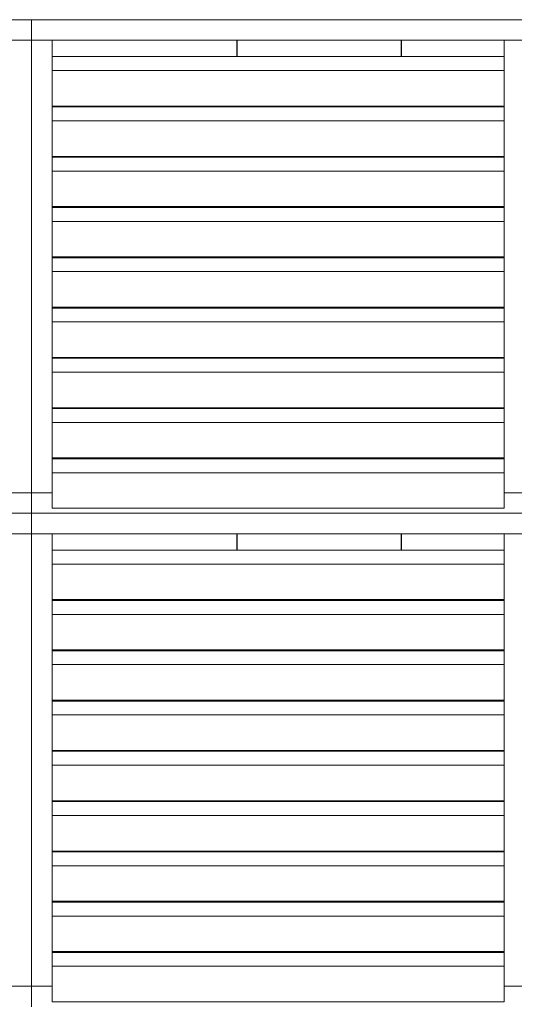
# Model space of a CAD drawing. Units: metres. Extents: x 566627 to 598486, y 9743772 to 9878007.
# Drawn here: x 566645 to 566647, y 9877997 to 9878000 of the extents above; entities that cross this region are included whole.
import ezdxf

# ---------------------------------------------------------------- set-up
doc = ezdxf.new("R2010")
doc.units = ezdxf.units.M
doc.header["$LTSCALE"] = 0.09
doc.header["$MEASUREMENT"] = 0
doc.layers.get('0').update_dxf_attribs({"lineweight": 0})
doc.layers.add('Колонны_Ном_пера__2', color=7, linetype='Continuous', lineweight=25)
doc.layers.add('Мебель и оборудование_Ном_пера__32', color=252, linetype='Continuous', lineweight=20)

msp = doc.modelspace()

# ---------------------------------------------------------------- linework, layer by layer
for p, q in [((566644.9891, 9878000.4264), (566643.4291, 9878000.4264)), ((566644.9891, 9878000.3614), (566644.9891, 9878000.4264)), ((566646.5491, 9878000.4264), (566644.9891, 9878000.4264)), ((566644.9891, 9878000.4264), (566644.9891, 9878000.3614)), ((566643.4291, 9878000.3614), (566644.9891, 9878000.3614)), ((566644.9891, 9878000.3614), (566644.9241, 9878000.3614)), ((566644.9891, 9877998.9314), (566644.9891, 9878000.3614)), ((566644.9891, 9878000.3614), (566646.5491, 9878000.3614)), ((566645.0541, 9878000.3614), (566644.9891, 9878000.3614)), ((566644.9891, 9878000.3614), (566644.9891, 9877998.9314)), ((566645.0541, 9877998.9314), (566645.0541, 9878000.3614)), ((566646.1591, 9878000.3614), (566645.6391, 9878000.3614)), ((566645.6391, 9878000.3614), (566645.6391, 9878000.3096)), ((566646.1591, 9878000.3096), (566646.1591, 9878000.3614)), ((566646.5491, 9878000.3614), (566646.4841, 9878000.3614)), ((566646.4841, 9878000.3614), (566646.4841, 9877998.9314)), ((566646.4841, 9878000.3096), (566645.0541, 9878000.3096)), ((566645.0541, 9878000.3096), (566645.0541, 9878000.2656)), ((566645.6391, 9878000.3096), (566646.1591, 9878000.3096)), ((566646.4841, 9878000.2656), (566646.4841, 9878000.3096)), ((566646.4841, 9878000.2656), (566645.0541, 9878000.2656)), ((566645.0541, 9878000.2656), (566645.0541, 9878000.1533)), ((566645.0541, 9878000.2656), (566646.4841, 9878000.2656)), ((566646.4841, 9878000.1533), (566646.4841, 9878000.2656)), ((566645.0541, 9878000.1533), (566646.4841, 9878000.1533)), ((566646.4841, 9878000.1507), (566645.0541, 9878000.1507)), ((566645.0541, 9878000.1507), (566645.0541, 9878000.1068)), ((566646.1591, 9878000.1533), (566645.6391, 9878000.1533)), ((566645.6391, 9878000.1533), (566645.6391, 9878000.1507)), ((566645.6391, 9878000.1507), (566646.1591, 9878000.1507)), ((566646.1591, 9878000.1507), (566646.1591, 9878000.1533)), ((566646.4841, 9878000.1068), (566646.4841, 9878000.1507)), ((566646.4841, 9878000.1068), (566645.0541, 9878000.1068)), ((566645.0541, 9878000.1068), (566645.0541, 9877999.9944)), ((566645.0541, 9878000.1068), (566646.4841, 9878000.1068)), ((566646.4841, 9877999.9944), (566646.4841, 9878000.1068)), ((566645.0541, 9877999.9944), (566646.4841, 9877999.9944)), ((566646.4841, 9877999.9918), (566645.0541, 9877999.9918)), ((566645.0541, 9877999.9918), (566645.0541, 9877999.9479)), ((566646.1591, 9877999.9944), (566645.6391, 9877999.9944)), ((566645.6391, 9877999.9944), (566645.6391, 9877999.9918)), ((566645.6391, 9877999.9918), (566646.1591, 9877999.9918)), ((566646.1591, 9877999.9918), (566646.1591, 9877999.9944)), ((566646.4841, 9877999.9479), (566646.4841, 9877999.9918)), ((566646.4841, 9877999.9479), (566645.0541, 9877999.9479)), ((566645.0541, 9877999.9479), (566645.0541, 9877999.8355)), ((566645.0541, 9877999.9479), (566646.4841, 9877999.9479)), ((566646.4841, 9877999.8355), (566646.4841, 9877999.9479)), ((566645.0541, 9877999.8355), (566646.4841, 9877999.8355)), ((566646.4841, 9877999.8329), (566645.0541, 9877999.8329)), ((566645.0541, 9877999.8329), (566645.0541, 9877999.789)), ((566646.1591, 9877999.8355), (566645.6391, 9877999.8355)), ((566645.6391, 9877999.8355), (566645.6391, 9877999.8329)), ((566645.6391, 9877999.8329), (566646.1591, 9877999.8329)), ((566646.1591, 9877999.8329), (566646.1591, 9877999.8355)), ((566646.4841, 9877999.789), (566646.4841, 9877999.8329)), ((566646.4841, 9877999.789), (566645.0541, 9877999.789)), ((566645.0541, 9877999.789), (566645.0541, 9877999.6766)), ((566645.0541, 9877999.789), (566646.4841, 9877999.789)), ((566646.4841, 9877999.6766), (566646.4841, 9877999.789)), ((566645.0541, 9877999.6766), (566646.4841, 9877999.6766)), ((566646.4841, 9877999.674), (566645.0541, 9877999.674)), ((566645.0541, 9877999.674), (566645.0541, 9877999.6301)), ((566646.1591, 9877999.6766), (566645.6391, 9877999.6766)), ((566645.6391, 9877999.6766), (566645.6391, 9877999.674)), ((566645.6391, 9877999.674), (566646.1591, 9877999.674)), ((566646.1591, 9877999.674), (566646.1591, 9877999.6766)), ((566646.4841, 9877999.6301), (566646.4841, 9877999.674)), ((566646.4841, 9877999.6301), (566645.0541, 9877999.6301)), ((566645.0541, 9877999.6301), (566645.0541, 9877999.5177)), ((566645.0541, 9877999.6301), (566646.4841, 9877999.6301)), ((566646.4841, 9877999.5177), (566646.4841, 9877999.6301)), ((566645.0541, 9877999.5177), (566646.4841, 9877999.5177)), ((566646.4841, 9877999.5151), (566645.0541, 9877999.5151)), ((566645.0541, 9877999.5151), (566645.0541, 9877999.4712)), ((566645.6391, 9877999.5177), (566645.6391, 9877999.5151)), ((566646.1591, 9877999.5177), (566645.6391, 9877999.5177)), ((566645.6391, 9877999.5151), (566646.1591, 9877999.5151)), ((566646.1591, 9877999.5151), (566646.1591, 9877999.5177)), ((566646.4841, 9877999.4712), (566646.4841, 9877999.5151)), ((566646.4841, 9877999.4712), (566645.0541, 9877999.4712)), ((566645.0541, 9877999.4712), (566645.0541, 9877999.3588)), ((566645.0541, 9877999.4712), (566646.4841, 9877999.4712)), ((566646.4841, 9877999.3588), (566646.4841, 9877999.4712)), ((566645.0541, 9877999.3588), (566646.4841, 9877999.3588)), ((566646.4841, 9877999.3562), (566645.0541, 9877999.3562)), ((566645.0541, 9877999.3562), (566645.0541, 9877999.3123)), ((566645.6391, 9877999.3588), (566645.6391, 9877999.3562)), ((566646.1591, 9877999.3588), (566645.6391, 9877999.3588)), ((566645.6391, 9877999.3562), (566646.1591, 9877999.3562)), ((566646.1591, 9877999.3562), (566646.1591, 9877999.3588)), ((566646.4841, 9877999.3123), (566646.4841, 9877999.3562)), ((566646.4841, 9877999.3123), (566645.0541, 9877999.3123)), ((566645.0541, 9877999.3123), (566645.0541, 9877999.2)), ((566645.0541, 9877999.3123), (566646.4841, 9877999.3123)), ((566646.4841, 9877999.2), (566646.4841, 9877999.3123)), ((566645.0541, 9877999.2), (566646.4841, 9877999.2)), ((566646.4841, 9877999.1973), (566645.0541, 9877999.1973)), ((566645.0541, 9877999.1973), (566645.0541, 9877999.1534)), ((566645.6391, 9877999.2), (566645.6391, 9877999.1973)), ((566646.1591, 9877999.2), (566645.6391, 9877999.2)), ((566645.6391, 9877999.1973), (566646.1591, 9877999.1973)), ((566646.1591, 9877999.1973), (566646.1591, 9877999.2)), ((566646.4841, 9877999.1534), (566646.4841, 9877999.1973)), ((566646.4841, 9877999.1534), (566645.0541, 9877999.1534)), ((566645.0541, 9877999.1534), (566645.0541, 9877999.0411)), ((566645.0541, 9877999.1534), (566646.4841, 9877999.1534)), ((566646.4841, 9877999.0411), (566646.4841, 9877999.1534)), ((566645.0541, 9877999.0411), (566646.4841, 9877999.0411)), ((566646.4841, 9877999.0385), (566645.0541, 9877999.0385)), ((566645.0541, 9877999.0385), (566645.0541, 9877998.9945)), ((566645.6391, 9877999.0411), (566645.6391, 9877999.0385)), ((566646.1591, 9877999.0411), (566645.6391, 9877999.0411)), ((566645.6391, 9877999.0385), (566646.1591, 9877999.0385)), ((566646.1591, 9877999.0385), (566646.1591, 9877999.0411)), ((566646.4841, 9877998.9945), (566646.4841, 9877999.0385)), ((566646.4841, 9877998.9945), (566645.0541, 9877998.9945)), ((566645.0541, 9877998.9945), (566645.0541, 9877998.8822)), ((566645.0541, 9877998.9945), (566646.4841, 9877998.9945)), ((566646.4841, 9877998.8822), (566646.4841, 9877998.9945)), ((566644.9891, 9877998.9314), (566644.9241, 9877998.9314)), ((566644.9241, 9877998.9314), (566644.9891, 9877998.9314)), ((566644.9891, 9877998.8664), (566644.9891, 9877998.9314)), ((566645.0541, 9877998.9314), (566644.9891, 9877998.9314)), ((566644.9891, 9877998.9314), (566644.9891, 9877998.8664)), ((566644.9891, 9877998.9314), (566645.0541, 9877998.9314)), ((566645.0541, 9877998.8822), (566645.0541, 9877998.9314)), ((566646.5491, 9877998.9314), (566646.4841, 9877998.9314)), ((566646.4841, 9877998.9314), (566646.4841, 9877998.8822)), ((566646.4841, 9877998.9314), (566646.5491, 9877998.9314)), ((566645.0541, 9877998.8822), (566646.4841, 9877998.8822)), ((566646.4841, 9877998.8822), (566645.0541, 9877998.8822)), ((566643.4291, 9877998.8664), (566644.9891, 9877998.8664)), ((566644.9891, 9877998.8664), (566643.4291, 9877998.8664)), ((566644.9891, 9877998.8664), (566646.5491, 9877998.8664)), ((566644.9891, 9877998.8014), (566644.9891, 9877998.8664)), ((566646.5491, 9877998.8664), (566644.9891, 9877998.8664)), ((566644.9891, 9877998.8664), (566644.9891, 9877998.8014)), ((566643.4291, 9877998.8014), (566644.9891, 9877998.8014)), ((566644.9891, 9877998.8014), (566644.9241, 9877998.8014)), ((566644.9891, 9877997.3714), (566644.9891, 9877998.8014)), ((566644.9891, 9877998.8014), (566646.5491, 9877998.8014)), ((566645.0541, 9877998.8014), (566644.9891, 9877998.8014)), ((566644.9891, 9877998.8014), (566644.9891, 9877997.3714)), ((566645.0541, 9877997.3714), (566645.0541, 9877998.8014)), ((566646.1591, 9877998.8014), (566645.6391, 9877998.8014)), ((566645.6391, 9877998.8014), (566645.6391, 9877998.7496)), ((566646.1591, 9877998.7496), (566646.1591, 9877998.8014)), ((566646.5491, 9877998.8014), (566646.4841, 9877998.8014)), ((566646.4841, 9877998.8014), (566646.4841, 9877997.3714)), ((566646.4841, 9877998.7496), (566645.0541, 9877998.7496)), ((566645.0541, 9877998.7496), (566645.0541, 9877998.7056)), ((566645.6391, 9877998.7496), (566646.1591, 9877998.7496)), ((566646.4841, 9877998.7056), (566646.4841, 9877998.7496)), ((566646.4841, 9877998.7056), (566645.0541, 9877998.7056)), ((566645.0541, 9877998.7056), (566645.0541, 9877998.5933)), ((566645.0541, 9877998.7056), (566646.4841, 9877998.7056)), ((566646.4841, 9877998.5933), (566646.4841, 9877998.7056)), ((566645.0541, 9877998.5933), (566646.4841, 9877998.5933)), ((566646.4841, 9877998.5907), (566645.0541, 9877998.5907)), ((566645.0541, 9877998.5907), (566645.0541, 9877998.5468)), ((566646.1591, 9877998.5933), (566645.6391, 9877998.5933)), ((566645.6391, 9877998.5933), (566645.6391, 9877998.5907)), ((566645.6391, 9877998.5907), (566646.1591, 9877998.5907)), ((566646.1591, 9877998.5907), (566646.1591, 9877998.5933)), ((566646.4841, 9877998.5468), (566646.4841, 9877998.5907)), ((566646.4841, 9877998.5468), (566645.0541, 9877998.5468)), ((566645.0541, 9877998.5468), (566645.0541, 9877998.4344)), ((566645.0541, 9877998.5468), (566646.4841, 9877998.5468)), ((566646.4841, 9877998.4344), (566646.4841, 9877998.5468)), ((566645.0541, 9877998.4344), (566646.4841, 9877998.4344)), ((566646.1591, 9877998.4344), (566645.6391, 9877998.4344)), ((566645.6391, 9877998.4344), (566645.6391, 9877998.4318)), ((566646.1591, 9877998.4318), (566646.1591, 9877998.4344)), ((566646.4841, 9877998.4318), (566645.0541, 9877998.4318)), ((566645.0541, 9877998.4318), (566645.0541, 9877998.3879)), ((566645.6391, 9877998.4318), (566646.1591, 9877998.4318)), ((566646.4841, 9877998.3879), (566646.4841, 9877998.4318)), ((566646.4841, 9877998.3879), (566645.0541, 9877998.3879)), ((566645.0541, 9877998.3879), (566645.0541, 9877998.2755)), ((566645.0541, 9877998.3879), (566646.4841, 9877998.3879)), ((566646.4841, 9877998.2755), (566646.4841, 9877998.3879)), ((566645.0541, 9877998.2755), (566646.4841, 9877998.2755)), ((566646.4841, 9877998.2729), (566645.0541, 9877998.2729)), ((566645.0541, 9877998.2729), (566645.0541, 9877998.229)), ((566645.6391, 9877998.2755), (566645.6391, 9877998.2729)), ((566646.1591, 9877998.2755), (566645.6391, 9877998.2755)), ((566645.6391, 9877998.2729), (566646.1591, 9877998.2729)), ((566646.1591, 9877998.2729), (566646.1591, 9877998.2755)), ((566646.4841, 9877998.229), (566646.4841, 9877998.2729)), ((566646.4841, 9877998.229), (566645.0541, 9877998.229)), ((566645.0541, 9877998.229), (566645.0541, 9877998.1166)), ((566645.0541, 9877998.229), (566646.4841, 9877998.229)), ((566646.4841, 9877998.1166), (566646.4841, 9877998.229)), ((566645.0541, 9877998.1166), (566646.4841, 9877998.1166)), ((566646.4841, 9877998.114), (566645.0541, 9877998.114)), ((566645.0541, 9877998.114), (566645.0541, 9877998.0701)), ((566646.1591, 9877998.1166), (566645.6391, 9877998.1166)), ((566645.6391, 9877998.1166), (566645.6391, 9877998.114)), ((566645.6391, 9877998.114), (566646.1591, 9877998.114)), ((566646.1591, 9877998.114), (566646.1591, 9877998.1166)), ((566646.4841, 9877998.0701), (566646.4841, 9877998.114)), ((566646.4841, 9877998.0701), (566645.0541, 9877998.0701)), ((566645.0541, 9877998.0701), (566645.0541, 9877997.9577)), ((566645.0541, 9877998.0701), (566646.4841, 9877998.0701)), ((566646.4841, 9877997.9577), (566646.4841, 9877998.0701)), ((566645.0541, 9877997.9577), (566646.4841, 9877997.9577)), ((566646.4841, 9877997.9551), (566645.0541, 9877997.9551)), ((566645.0541, 9877997.9551), (566645.0541, 9877997.9112)), ((566646.1591, 9877997.9577), (566645.6391, 9877997.9577)), ((566645.6391, 9877997.9577), (566645.6391, 9877997.9551)), ((566645.6391, 9877997.9551), (566646.1591, 9877997.9551)), ((566646.1591, 9877997.9551), (566646.1591, 9877997.9577)), ((566646.4841, 9877997.9112), (566646.4841, 9877997.9551)), ((566646.4841, 9877997.9112), (566645.0541, 9877997.9112)), ((566645.0541, 9877997.9112), (566645.0541, 9877997.7988)), ((566645.0541, 9877997.9112), (566646.4841, 9877997.9112)), ((566646.4841, 9877997.7988), (566646.4841, 9877997.9112)), ((566645.0541, 9877997.7988), (566646.4841, 9877997.7988)), ((566646.4841, 9877997.7962), (566645.0541, 9877997.7962)), ((566645.0541, 9877997.7962), (566645.0541, 9877997.7523)), ((566645.6391, 9877997.7988), (566645.6391, 9877997.7962)), ((566646.1591, 9877997.7988), (566645.6391, 9877997.7988)), ((566645.6391, 9877997.7962), (566646.1591, 9877997.7962)), ((566646.1591, 9877997.7962), (566646.1591, 9877997.7988)), ((566646.4841, 9877997.7523), (566646.4841, 9877997.7962)), ((566646.4841, 9877997.7523), (566645.0541, 9877997.7523)), ((566645.0541, 9877997.7523), (566645.0541, 9877997.64)), ((566645.0541, 9877997.7523), (566646.4841, 9877997.7523)), ((566646.4841, 9877997.64), (566646.4841, 9877997.7523)), ((566645.0541, 9877997.64), (566646.4841, 9877997.64)), ((566646.4841, 9877997.6373), (566645.0541, 9877997.6373)), ((566645.0541, 9877997.6373), (566645.0541, 9877997.5934)), ((566646.1591, 9877997.64), (566645.6391, 9877997.64)), ((566645.6391, 9877997.64), (566645.6391, 9877997.6373)), ((566645.6391, 9877997.6373), (566646.1591, 9877997.6373)), ((566646.1591, 9877997.6373), (566646.1591, 9877997.64)), ((566646.4841, 9877997.5934), (566646.4841, 9877997.6373)), ((566646.4841, 9877997.5934), (566645.0541, 9877997.5934)), ((566645.0541, 9877997.5934), (566645.0541, 9877997.4811)), ((566645.0541, 9877997.5934), (566646.4841, 9877997.5934)), ((566646.4841, 9877997.4811), (566646.4841, 9877997.5934)), ((566645.0541, 9877997.4811), (566646.4841, 9877997.4811)), ((566646.4841, 9877997.4785), (566645.0541, 9877997.4785)), ((566645.0541, 9877997.4785), (566645.0541, 9877997.4345)), ((566645.6391, 9877997.4811), (566645.6391, 9877997.4785)), ((566646.1591, 9877997.4811), (566645.6391, 9877997.4811)), ((566645.6391, 9877997.4785), (566646.1591, 9877997.4785)), ((566646.1591, 9877997.4785), (566646.1591, 9877997.4811)), ((566646.4841, 9877997.4345), (566646.4841, 9877997.4785)), ((566646.4841, 9877997.4345), (566645.0541, 9877997.4345)), ((566645.0541, 9877997.4345), (566645.0541, 9877997.3222)), ((566645.0541, 9877997.4345), (566646.4841, 9877997.4345)), ((566646.4841, 9877997.3222), (566646.4841, 9877997.4345)), ((566644.9891, 9877997.3714), (566644.9241, 9877997.3714)), ((566644.9241, 9877997.3714), (566644.9891, 9877997.3714)), ((566644.9891, 9877997.3064), (566644.9891, 9877997.3714)), ((566645.0541, 9877997.3714), (566644.9891, 9877997.3714)), ((566644.9891, 9877997.3714), (566644.9891, 9877997.3064)), ((566644.9891, 9877997.3714), (566645.0541, 9877997.3714)), ((566645.0541, 9877997.3222), (566645.0541, 9877997.3714)), ((566646.5491, 9877997.3714), (566646.4841, 9877997.3714)), ((566646.4841, 9877997.3714), (566646.4841, 9877997.3222)), ((566646.4841, 9877997.3714), (566646.5491, 9877997.3714)), ((566645.0541, 9877997.3222), (566646.4841, 9877997.3222)), ((566646.4841, 9877997.3222), (566645.0541, 9877997.3222))]:
    msp.add_line(p, q)
at = {"layer": 'Колонны_Ном_пера__2', "linetype": 'Continuous'}
for p, q in [((566645.6391, 9878000.3096), (566645.6391, 9878000.3614)), ((566646.1591, 9878000.3096), (566646.1591, 9878000.3614)), ((566645.6391, 9878000.1507), (566645.6391, 9878000.1533)), ((566646.1591, 9878000.1507), (566646.1591, 9878000.1533)), ((566645.6391, 9877999.9918), (566645.6391, 9877999.9944)), ((566646.1591, 9877999.9918), (566646.1591, 9877999.9944)), ((566645.6391, 9877999.8329), (566645.6391, 9877999.8355)), ((566646.1591, 9877999.8329), (566646.1591, 9877999.8355)), ((566645.6391, 9877999.674), (566645.6391, 9877999.6766)), ((566646.1591, 9877999.674), (566646.1591, 9877999.6766)), ((566645.6391, 9877999.5151), (566645.6391, 9877999.5177)), ((566646.1591, 9877999.5151), (566646.1591, 9877999.5177)), ((566645.6391, 9877999.3562), (566645.6391, 9877999.3588)), ((566646.1591, 9877999.3562), (566646.1591, 9877999.3588)), ((566645.6391, 9877999.1973), (566645.6391, 9877999.2)), ((566646.1591, 9877999.1973), (566646.1591, 9877999.2)), ((566645.6391, 9877999.0385), (566645.6391, 9877999.0411)), ((566646.1591, 9877999.0385), (566646.1591, 9877999.0411)), ((566645.6391, 9877998.7496), (566645.6391, 9877998.8014)), ((566646.1591, 9877998.7496), (566646.1591, 9877998.8014)), ((566645.6391, 9877998.5907), (566645.6391, 9877998.5933)), ((566646.1591, 9877998.5907), (566646.1591, 9877998.5933)), ((566645.6391, 9877998.4318), (566645.6391, 9877998.4344)), ((566646.1591, 9877998.4318), (566646.1591, 9877998.4344)), ((566645.6391, 9877998.2729), (566645.6391, 9877998.2755)), ((566646.1591, 9877998.2729), (566646.1591, 9877998.2755)), ((566645.6391, 9877998.114), (566645.6391, 9877998.1166)), ((566646.1591, 9877998.114), (566646.1591, 9877998.1166)), ((566645.6391, 9877997.9551), (566645.6391, 9877997.9577)), ((566646.1591, 9877997.9551), (566646.1591, 9877997.9577)), ((566645.6391, 9877997.7962), (566645.6391, 9877997.7988)), ((566646.1591, 9877997.7962), (566646.1591, 9877997.7988)), ((566645.6391, 9877997.6373), (566645.6391, 9877997.64)), ((566646.1591, 9877997.6373), (566646.1591, 9877997.64)), ((566645.6391, 9877997.4785), (566645.6391, 9877997.4811)), ((566646.1591, 9877997.4785), (566646.1591, 9877997.4811))]:
    msp.add_line(p, q, dxfattribs=at)
at = {"layer": 'Мебель и оборудование_Ном_пера__32', "linetype": 'Continuous'}
for p, q in [((566644.9891, 9878000.4264), (566643.4291, 9878000.4264)), ((566646.5491, 9878000.4264), (566644.9891, 9878000.4264)), ((566644.9891, 9878000.3614), (566644.9891, 9878000.4264)), ((566644.9891, 9878000.3614), (566644.9241, 9878000.3614)), ((566645.0541, 9878000.3614), (566644.9891, 9878000.3614)), ((566644.9891, 9877998.9314), (566644.9891, 9878000.3614)), ((566645.0541, 9878000.2265), (566645.0541, 9878000.3614)), ((566645.0541, 9878000.3614), (566646.4841, 9878000.3614)), ((566646.5491, 9878000.3614), (566646.4841, 9878000.3614)), ((566646.4841, 9878000.3614), (566646.4841, 9878000.2265)), ((566645.0541, 9878000.3096), (566646.4841, 9878000.3096)), ((566645.0541, 9878000.1533), (566645.0541, 9878000.2265)), ((566646.4841, 9878000.1533), (566646.4841, 9878000.2265)), ((566645.0541, 9878000.0676), (566645.0541, 9878000.1533)), ((566645.0541, 9878000.1533), (566646.4841, 9878000.1533)), ((566645.0541, 9878000.1507), (566646.4841, 9878000.1507)), ((566646.4841, 9878000.1533), (566646.4841, 9878000.0676)), ((566645.0541, 9877999.9944), (566645.0541, 9878000.0676)), ((566646.4841, 9877999.9944), (566646.4841, 9878000.0676)), ((566645.0541, 9877999.9087), (566645.0541, 9877999.9944)), ((566645.0541, 9877999.9944), (566646.4841, 9877999.9944)), ((566645.0541, 9877999.9918), (566646.4841, 9877999.9918)), ((566646.4841, 9877999.9944), (566646.4841, 9877999.9087)), ((566645.0541, 9877999.8355), (566645.0541, 9877999.9087)), ((566646.4841, 9877999.8355), (566646.4841, 9877999.9087)), ((566645.0541, 9877999.7498), (566645.0541, 9877999.8355)), ((566645.0541, 9877999.8355), (566646.4841, 9877999.8355)), ((566645.0541, 9877999.8329), (566646.4841, 9877999.8329)), ((566646.4841, 9877999.8355), (566646.4841, 9877999.7498)), ((566645.0541, 9877999.6766), (566645.0541, 9877999.7498)), ((566646.4841, 9877999.6766), (566646.4841, 9877999.7498)), ((566645.0541, 9877999.5909), (566645.0541, 9877999.6766)), ((566645.0541, 9877999.6766), (566646.4841, 9877999.6766)), ((566645.0541, 9877999.674), (566646.4841, 9877999.674)), ((566646.4841, 9877999.6766), (566646.4841, 9877999.5909)), ((566645.0541, 9877999.5177), (566645.0541, 9877999.5909)), ((566646.4841, 9877999.5177), (566646.4841, 9877999.5909)), ((566645.0541, 9877999.432), (566645.0541, 9877999.5177)), ((566645.0541, 9877999.5177), (566646.4841, 9877999.5177)), ((566645.0541, 9877999.5151), (566646.4841, 9877999.5151)), ((566646.4841, 9877999.5177), (566646.4841, 9877999.432)), ((566645.0541, 9877999.3588), (566645.0541, 9877999.432)), ((566646.4841, 9877999.3588), (566646.4841, 9877999.432)), ((566645.0541, 9877999.2731), (566645.0541, 9877999.3588)), ((566645.0541, 9877999.3588), (566646.4841, 9877999.3588)), ((566645.0541, 9877999.3562), (566646.4841, 9877999.3562)), ((566646.4841, 9877999.3588), (566646.4841, 9877999.2731)), ((566645.0541, 9877999.2), (566645.0541, 9877999.2731)), ((566646.4841, 9877999.2), (566646.4841, 9877999.2731)), ((566645.0541, 9877999.1142), (566645.0541, 9877999.2)), ((566645.0541, 9877999.2), (566646.4841, 9877999.2)), ((566645.0541, 9877999.1973), (566646.4841, 9877999.1973)), ((566646.4841, 9877999.2), (566646.4841, 9877999.1142)), ((566645.0541, 9877999.0411), (566645.0541, 9877999.1142)), ((566646.4841, 9877999.0411), (566646.4841, 9877999.1142)), ((566645.0541, 9877998.9553), (566645.0541, 9877999.0411)), ((566645.0541, 9877999.0411), (566646.4841, 9877999.0411)), ((566645.0541, 9877999.0385), (566646.4841, 9877999.0385)), ((566646.4841, 9877999.0411), (566646.4841, 9877998.9553)), ((566644.9241, 9877998.9314), (566644.9891, 9877998.9314)), ((566644.9891, 9877998.9314), (566645.0541, 9877998.9314)), ((566644.9891, 9877998.8664), (566644.9891, 9877998.9314)), ((566645.0541, 9877998.8822), (566645.0541, 9877998.9553)), ((566646.4841, 9877998.8822), (566646.4841, 9877998.9553)), ((566646.4841, 9877998.9314), (566646.5491, 9877998.9314)), ((566645.0541, 9877998.8822), (566646.4841, 9877998.8822)), ((566643.4291, 9877998.8664), (566644.9891, 9877998.8664)), ((566644.9891, 9877998.8014), (566644.9891, 9877998.8664)), ((566644.9891, 9877998.8664), (566646.5491, 9877998.8664)), ((566644.9891, 9877998.8014), (566644.9241, 9877998.8014)), ((566645.0541, 9877998.8014), (566644.9891, 9877998.8014)), ((566644.9891, 9877997.3714), (566644.9891, 9877998.8014)), ((566645.0541, 9877998.6665), (566645.0541, 9877998.8014)), ((566645.0541, 9877998.8014), (566646.4841, 9877998.8014)), ((566646.5491, 9877998.8014), (566646.4841, 9877998.8014)), ((566646.4841, 9877998.8014), (566646.4841, 9877998.6665)), ((566645.0541, 9877998.7496), (566646.4841, 9877998.7496)), ((566645.0541, 9877998.5933), (566645.0541, 9877998.6665)), ((566646.4841, 9877998.5933), (566646.4841, 9877998.6665)), ((566645.0541, 9877998.5076), (566645.0541, 9877998.5933)), ((566645.0541, 9877998.5933), (566646.4841, 9877998.5933)), ((566645.0541, 9877998.5907), (566646.4841, 9877998.5907)), ((566646.4841, 9877998.5933), (566646.4841, 9877998.5076)), ((566645.0541, 9877998.4344), (566645.0541, 9877998.5076)), ((566646.4841, 9877998.4344), (566646.4841, 9877998.5076)), ((566645.0541, 9877998.3487), (566645.0541, 9877998.4344)), ((566645.0541, 9877998.4344), (566646.4841, 9877998.4344)), ((566646.4841, 9877998.4344), (566646.4841, 9877998.3487)), ((566645.0541, 9877998.4318), (566646.4841, 9877998.4318)), ((566645.0541, 9877998.2755), (566645.0541, 9877998.3487)), ((566646.4841, 9877998.2755), (566646.4841, 9877998.3487)), ((566645.0541, 9877998.1898), (566645.0541, 9877998.2755)), ((566645.0541, 9877998.2755), (566646.4841, 9877998.2755)), ((566645.0541, 9877998.2729), (566646.4841, 9877998.2729)), ((566646.4841, 9877998.2755), (566646.4841, 9877998.1898)), ((566645.0541, 9877998.1166), (566645.0541, 9877998.1898)), ((566646.4841, 9877998.1166), (566646.4841, 9877998.1898)), ((566645.0541, 9877998.0309), (566645.0541, 9877998.1166)), ((566645.0541, 9877998.1166), (566646.4841, 9877998.1166)), ((566645.0541, 9877998.114), (566646.4841, 9877998.114)), ((566646.4841, 9877998.1166), (566646.4841, 9877998.0309)), ((566645.0541, 9877997.9577), (566645.0541, 9877998.0309)), ((566646.4841, 9877997.9577), (566646.4841, 9877998.0309)), ((566645.0541, 9877997.872), (566645.0541, 9877997.9577)), ((566645.0541, 9877997.9577), (566646.4841, 9877997.9577)), ((566645.0541, 9877997.9551), (566646.4841, 9877997.9551)), ((566646.4841, 9877997.9577), (566646.4841, 9877997.872)), ((566645.0541, 9877997.7988), (566645.0541, 9877997.872)), ((566646.4841, 9877997.7988), (566646.4841, 9877997.872)), ((566645.0541, 9877997.7131), (566645.0541, 9877997.7988)), ((566645.0541, 9877997.7988), (566646.4841, 9877997.7988)), ((566645.0541, 9877997.7962), (566646.4841, 9877997.7962)), ((566646.4841, 9877997.7988), (566646.4841, 9877997.7131)), ((566645.0541, 9877997.64), (566645.0541, 9877997.7131)), ((566646.4841, 9877997.64), (566646.4841, 9877997.7131)), ((566645.0541, 9877997.5542), (566645.0541, 9877997.64)), ((566645.0541, 9877997.64), (566646.4841, 9877997.64)), ((566645.0541, 9877997.6373), (566646.4841, 9877997.6373)), ((566646.4841, 9877997.64), (566646.4841, 9877997.5542)), ((566645.0541, 9877997.4811), (566645.0541, 9877997.5542)), ((566646.4841, 9877997.4811), (566646.4841, 9877997.5542)), ((566645.0541, 9877997.3953), (566645.0541, 9877997.4811)), ((566645.0541, 9877997.4811), (566646.4841, 9877997.4811)), ((566645.0541, 9877997.4785), (566646.4841, 9877997.4785)), ((566646.4841, 9877997.4811), (566646.4841, 9877997.3953)), ((566645.0541, 9877997.3222), (566645.0541, 9877997.3953)), ((566646.4841, 9877997.3222), (566646.4841, 9877997.3953)), ((566644.9241, 9877997.3714), (566644.9891, 9877997.3714)), ((566644.9891, 9877997.3714), (566645.0541, 9877997.3714)), ((566644.9891, 9877997.3064), (566644.9891, 9877997.3714)), ((566646.4841, 9877997.3714), (566646.5491, 9877997.3714)), ((566645.0541, 9877997.3222), (566646.4841, 9877997.3222))]:
    msp.add_line(p, q, dxfattribs=at)

doc.saveas('drawing.dxf')
